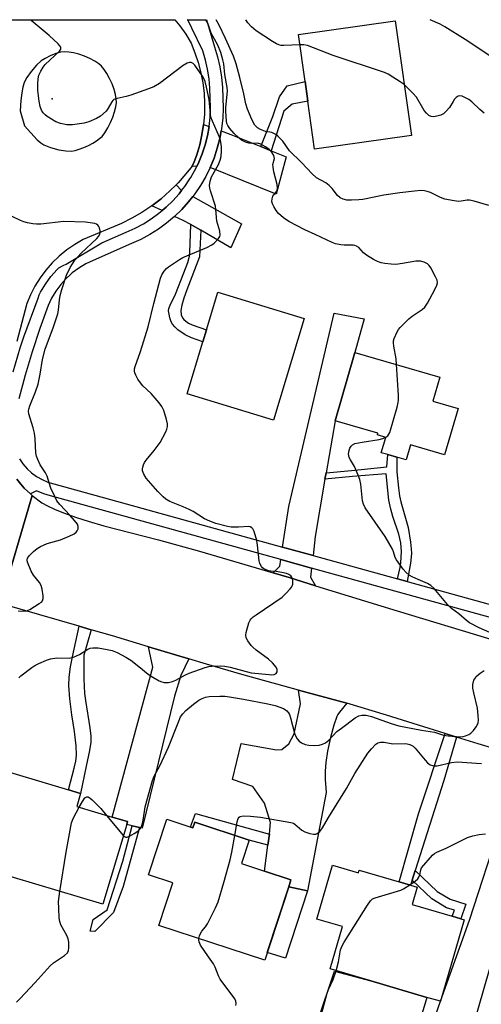
# Model space of a CAD drawing. Units: inches. Extents: x 1297759 to 1303760, y 485451 to 489451.
# Drawn here: x 1299181 to 1299325, y 489145 to 489451 of the extents above; entities that cross this region are included whole.
import ezdxf

# ---------------------------------------------------------------- set-up
doc = ezdxf.new("R2010")
doc.units = ezdxf.units.IN
doc.header["$MEASUREMENT"] = 0
for name, color, linetype in [('BLDG-Footprint', 5, 'Continuous'), ('CULTRL-Pad', 6, 'Continuous'), ('ELEV-Spot Elevation', 7, 'Continuous'), ('TRANS-Driveway', 251, 'Continuous'), ('TRANS-Non Street Sidewalk', 7, 'Continuous'), ('TRANS-Road', 130, 'Continuous'), ('TRANS-Street Sidewalk', 7, 'Continuous'), ('Undefined', 1, 'Continuous')]:
    doc.layers.add(name, color=color, linetype=linetype)

msp = doc.modelspace()

# ---------------------------------------------------------------- linework, layer by layer
at = {"layer": 'BLDG-Footprint'}
for points, elevation in [([(1299303.08, 489415.09), (1299273.01, 489410.86), (1299270.91, 489425.75), (1299270.06, 489431.84), (1299267.99, 489446.51), (1299298.07, 489450.74)], 362.27), ([(1299269.79, 489358.32), (1299260.28, 489326.73), (1299233.38, 489334.83), (1299238.26, 489351.03), (1299239.37, 489354.72), (1299242.89, 489366.42)], 356.81), ([(1299317.57, 489330.32), (1299313.4, 489315.98), (1299302.85, 489319.05), (1299301.48, 489314.33), (1299298.58, 489315.18), (1299295.76, 489316), (1299293.73, 489316.59), (1299295.12, 489321.36), (1299292.52, 489322.12), (1299292.67, 489322.63), (1299279.37, 489326.5), (1299285.54, 489347.72), (1299311.94, 489340.05), (1299309.77, 489332.59)], 357.91), ([(1299214.62, 489201.14), (1299207.24, 489176.36), (1299172.44, 489186.72), (1299176.21, 489199.39), (1299166.76, 489202.2), (1299171.84, 489219.26), (1299196.51, 489211.91), (1299200.3, 489210.78), (1299199.1, 489206.72), (1299210.13, 489203.44), (1299214.88, 489202.02)], 357.98), ([(1299227.06, 489202.76), (1299235.21, 489200.1), (1299235.76, 489201.8), (1299252.64, 489196.29), (1299250.25, 489188.96), (1299257.39, 489186.63), (1299265.66, 489183.93), (1299264.96, 489181.8), (1299257.53, 489159.03), (1299224.64, 489169.76), (1299228.95, 489182.98), (1299221.41, 489185.44)], 360.69), ([(1299278.61, 489188.44), (1299286.62, 489186.09), (1299286.87, 489186.96), (1299299.3, 489183.32), (1299302.85, 489182.28), (1299304.92, 489181.67), (1299303.34, 489176.28), (1299315.78, 489172.64), (1299318.49, 489171.84), (1299319.5, 489171.55), (1299312.08, 489146.21), (1299307.91, 489147.43), (1299290.5, 489152.54), (1299277.79, 489156.26), (1299281.63, 489169.39), (1299273.7, 489171.72)], 362.6)]:
    msp.add_lwpolyline(points, close=True, dxfattribs=dict(at, elevation=elevation))
at = {"layer": 'CULTRL-Pad'}
for points in [[(1299270.78, 489180.55), (1299263.93, 489159.56), (1299258.3, 489161.39), (1299264.96, 489181.8)], [(1299307.91, 489147.43), (1299302.97, 489131.12), (1299273.85, 489139.49), (1299279.21, 489155.57), (1299290.5, 489152.54)]]:
    msp.add_lwpolyline(points, close=True, dxfattribs=at)
at = {"layer": 'ELEV-Spot Elevation'}
msp.add_point((1299191.45, 489426.55, 356.43), dxfattribs=at)
at = {"layer": 'TRANS-Driveway'}
for points in [[(1299240.23, 489417.9), (1299239.72, 489415.03), (1299239.01, 489412.22), (1299238.11, 489409.47), (1299237.01, 489406.78), (1299236.39, 489405.52), (1299234.93, 489405.63), (1299235.57, 489406.91), (1299236.39, 489409.1), (1299237.3, 489412.2), (1299238, 489415.36), (1299238.49, 489418.55)], [(1299256.26, 489411.65), (1299259.55, 489410.3), (1299264.12, 489408.44), (1299261.01, 489396.87), (1299240.59, 489405.18), (1299241.78, 489408.12), (1299242.77, 489411.13), (1299243.55, 489414.21), (1299243.97, 489416.55), (1299246.96, 489415.45)], [(1299231.69, 489398.04), (1299230.87, 489396.98), (1299228.92, 489394.83), (1299226.83, 489392.82), (1299225.6, 489391.78), (1299222.39, 489393.26), (1299225.28, 489395.49), (1299228.03, 489397.89), (1299229.96, 489399.81)], [(1299237.69, 489385.69), (1299236.7, 489386.27), (1299234.58, 489387.43), (1299232.16, 489388.74), (1299229.51, 489389.97), (1299231.74, 489392.11), (1299233.86, 489394.46), (1299235.16, 489396.12), (1299250.33, 489387.72), (1299246.93, 489380.24)], [(1299276.58, 489310.31), (1299276.23, 489308.33), (1299273.17, 489290.54), (1299272.51, 489284.68), (1299263.07, 489287.29), (1299265.02, 489299.92), (1299279.09, 489359.94), (1299288.37, 489358.2), (1299285.54, 489347.72), (1299279.37, 489326.5)], [(1299272.07, 489280.74), (1299271.76, 489277.98), (1299273.25, 489275.29), (1299265.14, 489277.79), (1299260.15, 489279.26), (1299262.15, 489281.36), (1299262.47, 489283.39)], [(1299233.94, 489252.54), (1299231.43, 489247.37), (1299229.5, 489240.96), (1299219.47, 489199.93), (1299218.55, 489200.16), (1299216.33, 489200.71), (1299214.62, 489201.14), (1299214.88, 489202.02), (1299210.13, 489203.44), (1299222.77, 489250.03), (1299221.39, 489256.33)], [(1299282.97, 489238.78), (1299280.74, 489236.04), (1299280.25, 489235.31), (1299279.92, 489234.7), (1299278.97, 489231.94), (1299277.96, 489228.09), (1299277.06, 489223.93), (1299276.49, 489220.37), (1299276.27, 489217.71), (1299276.31, 489215.14), (1299276.55, 489211.03), (1299270.78, 489180.55), (1299264.96, 489181.8), (1299265.66, 489183.93), (1299257.39, 489186.63), (1299258.49, 489194.67), (1299258.96, 489198.13), (1299259.33, 489201.76), (1299257.45, 489207.79), (1299253.82, 489212.88), (1299247.51, 489215.14), (1299250.21, 489226.32), (1299261.17, 489224.27), (1299262.85, 489224.41), (1299265.03, 489226.15), (1299266.63, 489229.27), (1299268.6, 489238.57), (1299268.03, 489242.85)], [(1299347.85, 489219.01), (1299344.92, 489213.57), (1299340.81, 489202.33), (1299329.06, 489162.38), (1299322.1, 489137.97), (1299326.42, 489137.06), (1299317.54, 489103.4), (1299299.29, 489108.8), (1299298.07, 489104.67), (1299293.37, 489108.16), (1299292.74, 489114.95), (1299296.03, 489122.74), (1299300.83, 489128.52), (1299306.99, 489131.34), (1299312.08, 489146.21), (1299321.12, 489171.36), (1299330.82, 489200.99), (1299334.52, 489211.65), (1299335.23, 489214.29), (1299335.61, 489216.55), (1299335.95, 489222.53), (1299341.19, 489220.96)]]:
    msp.add_lwpolyline(points, close=True, dxfattribs=at)
at = {"layer": 'TRANS-Non Street Sidewalk'}
for points in [[(1299259.55, 489410.3), (1299256.26, 489411.65), (1299260, 489421.04), (1299262.07, 489427.09), (1299264.47, 489430.51), (1299270.06, 489431.84), (1299270.91, 489425.75), (1299266.06, 489424.8), (1299263.43, 489422.64)], [(1299237.69, 489385.69), (1299237.26, 489377.45), (1299233.27, 489367.16), (1299232.35, 489364.55), (1299231.76, 489362.42), (1299231.49, 489360.74), (1299231.57, 489359.43), (1299231.94, 489358.45), (1299232.32, 489358.01), (1299233.02, 489357.42), (1299233.84, 489356.85), (1299234.96, 489356.3), (1299239.37, 489354.72), (1299238.26, 489351.03), (1299234.74, 489352.31), (1299232.74, 489353.23), (1299230.5, 489354.75), (1299229.55, 489355.65), (1299228.83, 489356.52), (1299228.46, 489357.29), (1299228.05, 489358.46), (1299227.77, 489359.6), (1299227.64, 489360.65), (1299227.73, 489361.41), (1299228.09, 489362.46), (1299229.83, 489365.81), (1299232.4, 489372.49), (1299233.58, 489375.66), (1299234.13, 489377.65), (1299234.25, 489379.01), (1299234.29, 489381.57), (1299234.58, 489387.43), (1299236.7, 489386.27)], [(1299301.75, 489276.59), (1299298.75, 489277.42), (1299299.56, 489280.93), (1299299.81, 489282.41), (1299299.96, 489285.88), (1299299.82, 489288.62), (1299299.16, 489291.28), (1299297.33, 489296.78), (1299296.73, 489299.01), (1299296.09, 489301.86), (1299295.2, 489310.02), (1299284.79, 489309.23), (1299276.23, 489308.33), (1299276.58, 489310.31), (1299284.45, 489311.08), (1299295.44, 489312.17), (1299295.76, 489316), (1299298.58, 489315.18), (1299298.56, 489310.67), (1299299.04, 489305.66), (1299299.4, 489303.21), (1299299.77, 489301.31), (1299302.06, 489293.31), (1299302.81, 489288.82), (1299303.02, 489286.78), (1299303.07, 489285.24), (1299302.82, 489282.24)], [(1299203.58, 489261.62), (1299201.25, 489253.67), (1299201.26, 489246.33), (1299201.49, 489241.82), (1299201.79, 489239.61), (1299203.21, 489231.13), (1299203.46, 489228.59), (1299203.45, 489226.66), (1299203.06, 489224.1), (1299201.98, 489219.21), (1299200.3, 489210.78), (1299196.51, 489211.91), (1299198.33, 489218.59), (1299198.77, 489220.79), (1299198.99, 489222.65), (1299198.9, 489225.6), (1299198.42, 489230.04), (1299197.6, 489235.2), (1299196.99, 489240.12), (1299196.66, 489244.25), (1299196.73, 489246.9), (1299197.14, 489250.06), (1299197.76, 489253.24), (1299199.81, 489262.7)], [(1299317.09, 489228.27), (1299313.14, 489214.73), (1299304.29, 489186.82), (1299303.34, 489183.83), (1299302.85, 489182.28), (1299299.3, 489183.32), (1299305.29, 489204.44), (1299313.54, 489229.39)], [(1299258.96, 489198.13), (1299258.49, 489194.67), (1299252.64, 489196.29), (1299235.76, 489201.8), (1299235.21, 489200.1), (1299234.43, 489200.35), (1299236.01, 489204.49)], [(1299218.55, 489200.16), (1299213.5, 489181.87), (1299210.47, 489173.82), (1299204.7, 489167.86), (1299203.26, 489167.99), (1299204.24, 489171.66), (1299208.51, 489174.61), (1299213.44, 489189.68), (1299216.33, 489200.71)], [(1299303.34, 489183.83), (1299304.29, 489186.82), (1299311.13, 489180.28), (1299315.17, 489177.88), (1299320.04, 489176.4), (1299318.49, 489171.84), (1299315.78, 489172.64), (1299316.43, 489174.55), (1299314.02, 489175.28), (1299309.41, 489178.02)]]:
    msp.add_lwpolyline(points, close=True, dxfattribs=at)
at = {"layer": 'TRANS-Road'}
for points in [[(1299180.49, 489308.4), (1299181.69, 489306.8), (1299182.76, 489305.55), (1299184.72, 489303.77), (1299185.21, 489303.33), (1299175.39, 489269.74)], [(1299335.95, 489222.53), (1299323.82, 489226.17), (1299317.09, 489228.27), (1299313.54, 489229.39), (1299295.33, 489235.07), (1299282.97, 489238.78), (1299268.03, 489242.85), (1299250.38, 489247.66), (1299239.37, 489250.89), (1299233.94, 489252.54), (1299221.39, 489256.33), (1299210.23, 489259.7), (1299203.58, 489261.62), (1299199.81, 489262.7), (1299175.39, 489269.74), (1299185.21, 489303.33), (1299188.27, 489301.02), (1299189.96, 489300.05), (1299192.21, 489299.03), (1299194.95, 489297.94), (1299198.97, 489296.49), (1299202.66, 489295.29), (1299207.56, 489293.88), (1299224.5, 489289.54), (1299237.21, 489285.98), (1299260.15, 489279.26), (1299265.14, 489277.79), (1299273.25, 489275.29), (1299298.62, 489267.45), (1299354.84, 489250.47)]]:
    msp.add_lwpolyline(points, dxfattribs=at)
msp.add_polyline3d([(1299162.95, 489451.08, 0), (1299229.59, 489451.07, 0), (1299231.1, 489449.2, 0), (1299232.95, 489446.57, 0), (1299234.6, 489443.81, 0), (1299235.83, 489440.82, 0), (1299236.85, 489437.75, 0), (1299237.66, 489434.62, 0), (1299238.26, 489431.45, 0), (1299238.65, 489428.24, 0), (1299238.81, 489425.01, 0), (1299238.76, 489421.77, 0), (1299238.49, 489418.55, 0), (1299238, 489415.36, 0), (1299237.3, 489412.2, 0), (1299236.39, 489409.1, 0), (1299235.57, 489406.91, 0), (1299234.93, 489405.63, 0), (1299233.03, 489403.19, 0), (1299230.61, 489400.46, 0), (1299229.96, 489399.81, 0), (1299228.03, 489397.89, 0), (1299225.28, 489395.49, 0), (1299222.39, 489393.26, 0), (1299219.37, 489391.23, 0), (1299216.22, 489389.39, 0), (1299212.96, 489387.76, 0), (1299201.08, 489382.76, 0), (1299198.47, 489381.27, 0), (1299195.99, 489379.56, 0), (1299193.66, 489377.66, 0), (1299191.49, 489375.57, 0), (1299189.49, 489373.31, 0), (1299187.69, 489370.9, 0), (1299186.09, 489368.35, 0), (1299184.71, 489365.67, 0), (1299183.55, 489362.9, 0), (1299180.5, 489351.13, 0)], dxfattribs=at)
msp.add_polyline3d([(1299195.72, 489410.31, 0), (1299197.43, 489410.29, 0), (1299198.57, 489410.49, 0), (1299199.86, 489410.85, 0), (1299201.34, 489411.39, 0), (1299202.72, 489411.99, 0), (1299204.05, 489412.68, 0), (1299205.26, 489413.42, 0), (1299206.2, 489414.13, 0), (1299206.95, 489414.85, 0), (1299207.8, 489415.96, 0), (1299208.71, 489417.45, 0), (1299209.58, 489419.15, 0), (1299210.29, 489420.85, 0), (1299210.83, 489422.45, 0), (1299211.22, 489424, 0), (1299211.4, 489425.35, 0), (1299211.39, 489426.53, 0), (1299211.15, 489427.88, 0), (1299210.71, 489429.4, 0), (1299210.06, 489431.14, 0), (1299209.31, 489432.77, 0), (1299208.46, 489434.33, 0), (1299207.6, 489435.62, 0), (1299206.77, 489436.63, 0), (1299205.93, 489437.41, 0), (1299204.72, 489438.21, 0), (1299203.21, 489439, 0), (1299201.51, 489439.73, 0), (1299199.71, 489440.34, 0), (1299198.12, 489440.75, 0), (1299196.59, 489441, 0), (1299195.26, 489441.07, 0), (1299194.09, 489440.95, 0), (1299192.61, 489440.53, 0), (1299190.84, 489439.85, 0), (1299189.26, 489439.08, 0), (1299188.09, 489438.33, 0), (1299186.59, 489436.95, 0), (1299184.92, 489435.04, 0), (1299183.55, 489433.12, 0), (1299182.76, 489431.59, 0), (1299182.33, 489430.15, 0), (1299182.02, 489428.35, 0), (1299181.77, 489426.03, 0), (1299181.55, 489422.75, 0), (1299182.82, 489418.1, 0), (1299186.83, 489413.75, 0), (1299187.91, 489412.79, 0), (1299188.88, 489412.17, 0), (1299190.94, 489411.38, 0), (1299193.49, 489410.68, 0)], close=True, dxfattribs=at)
at = {"layer": 'TRANS-Street Sidewalk'}
for points in [[(1299179.29, 489341.75, 0), (1299181.5, 489349.14, 0), (1299182.64, 489352.6, 0), (1299187.13, 489364.62, 0), (1299187.45, 489365.66, 0), (1299187.85, 489366.49, 0), (1299189.35, 489368.98, 0), (1299191.09, 489371.32, 0), (1299193.05, 489373.48, 0), (1299193.58, 489373.96, 0), (1299194.84, 489374.76, 0), (1299195.84, 489375.12, 0), (1299206.92, 489381.8, 0), (1299214.48, 489385.12, 0), (1299217.24, 489386.35, 0), (1299219.81, 489387.72, 0), (1299222.26, 489389.25, 0), (1299224.61, 489390.96, 0), (1299225.6, 489391.78, 0), (1299226.83, 489392.82, 0), (1299228.92, 489394.83, 0), (1299230.87, 489396.98, 0), (1299231.69, 489398.04, 0), (1299232.65, 489399.27, 0), (1299234.28, 489401.67, 0), (1299234.5, 489402.06, 0), (1299235.73, 489404.18, 0), (1299236.39, 489405.52, 0), (1299237.01, 489406.78, 0), (1299238.11, 489409.47, 0), (1299239.01, 489412.22, 0), (1299239.72, 489415.03, 0), (1299240.23, 489417.9, 0), (1299240.55, 489420.77, 0), (1299240.66, 489423.67, 0), (1299240.56, 489426.72, 0), (1299240.49, 489429.81, 0), (1299240.22, 489432.76, 0), (1299239.75, 489435.67, 0), (1299239.09, 489438.55, 0), (1299238.24, 489441.38, 0), (1299234.87, 489448.47, 0), (1299233.59, 489451.03, 0), (1299233.56, 489451.08, 0), (1299239.42, 489451.07, 0), (1299241.95, 489442.64, 0), (1299242.88, 489439.56, 0), (1299243.6, 489436.42, 0), (1299244.11, 489433.24, 0), (1299244.4, 489430.04, 0), (1299244.48, 489426.83, 0), (1299244.58, 489423.65, 0), (1299244.45, 489420.48, 0), (1299244.11, 489417.33, 0), (1299243.97, 489416.55, 0), (1299243.55, 489414.21, 0), (1299242.77, 489411.13, 0), (1299241.78, 489408.12, 0), (1299240.59, 489405.18, 0), (1299239.19, 489402.33, 0), (1299237.6, 489399.59, 0), (1299235.82, 489396.96, 0), (1299235.16, 489396.12, 0), (1299233.86, 489394.46, 0), (1299231.74, 489392.11, 0), (1299229.51, 489389.97, 0), (1299229.45, 489389.91, 0), (1299227.02, 489387.87, 0), (1299224.45, 489386, 0), (1299221.76, 489384.32, 0), (1299218.96, 489382.83, 0), (1299216.07, 489381.54, 0), (1299204.19, 489376.33, 0), (1299201.9, 489375.23, 0), (1299199.73, 489373.92, 0), (1299197.7, 489372.41, 0), (1299197.09, 489371.85, 0), (1299195.82, 489370.71, 0), (1299194.12, 489368.83, 0), (1299192.61, 489366.8, 0), (1299191.3, 489364.63, 0), (1299190.2, 489362.34, 0), (1299187.62, 489355.19, 0), (1299185.23, 489347.97, 0), (1299183.06, 489340.68, 0), (1299181.09, 489333.33, 0)], [(1299181.32, 489314.72, 0), (1299182.39, 489313.11, 0), (1299183.65, 489311.63, 0), (1299185.07, 489310.32, 0), (1299186.64, 489309.18, 0), (1299188.33, 489308.23, 0), (1299190.12, 489307.49, 0), (1299191.98, 489306.96, 0), (1299219.32, 489299.39, 0), (1299263.07, 489287.29, 0), (1299272.51, 489284.68, 0), (1299298.75, 489277.42, 0), (1299301.75, 489276.59, 0), (1299350.03, 489263.23, 0)], [(1299348.95, 489259.46, 0), (1299272.07, 489280.74, 0), (1299262.47, 489283.39, 0), (1299190.93, 489303.19, 0), (1299188.83, 489303.78, 0), (1299186.61, 489304.7, 0), (1299184.72, 489303.77, 0), (1299182.76, 489305.55, 0), (1299181.69, 489306.8, 0), (1299180.49, 489308.4, 0)]]:
    msp.add_polyline3d(points, dxfattribs=at)
at = {"layer": 'Undefined'}
msp.add_line((1299208.39, 489203.95, 358), (1299213.58, 489197.64, 358), dxfattribs=at)
for points, elevation in [([(1299298.49, 489343.96), (1299298.34, 489345.7), (1299297.63, 489349.63), (1299297.53, 489350.75), (1299297.57, 489351.29), (1299297.76, 489352.08), (1299298.64, 489354.15), (1299299.07, 489354.87), (1299299.6, 489355.53), (1299302.25, 489358.16), (1299303.36, 489359.05), (1299306.47, 489361.06), (1299307.29, 489361.82), (1299308.08, 489363.06), (1299310.38, 489367.27), (1299311.02, 489368.58), (1299311.2, 489369.38), (1299311.04, 489370.14), (1299310.59, 489371.17), (1299309.09, 489374), (1299308.63, 489374.71), (1299308.04, 489375.28), (1299307.03, 489375.77), (1299305.92, 489376.07), (1299305.35, 489376.11), (1299304.47, 489376.04), (1299300.34, 489375.31), (1299298.26, 489375.09), (1299296.83, 489375.15), (1299294.84, 489375.37), (1299293.7, 489375.6), (1299292.58, 489375.94), (1299291.27, 489376.55), (1299289.1, 489377.94), (1299288.23, 489378.67), (1299286.7, 489380.3), (1299286.02, 489380.77), (1299285.51, 489380.98), (1299284.99, 489381.07), (1299282.24, 489381.06), (1299281.13, 489381.16), (1299279.5, 489381.49), (1299278.42, 489381.85), (1299273.23, 489384.38), (1299269.98, 489385.86), (1299265.03, 489388.45), (1299263.3, 489389.53), (1299261.79, 489390.86), (1299261.08, 489391.79), (1299260.31, 489393.06), (1299259.93, 489393.85), (1299259.7, 489394.64), (1299259.77, 489395.45), (1299260.04, 489396.23), (1299260.32, 489396.71), (1299261.22, 489397.85), (1299261.39, 489398.21), (1299261.47, 489398.64), (1299261.35, 489399.87), (1299260.37, 489403.83), (1299260.09, 489405.24), (1299260.07, 489406.07), (1299260.51, 489407.98), (1299260.33, 489408.86), (1299259.81, 489409.77), (1299258.93, 489410.74), (1299257.79, 489411.56), (1299256.3, 489412.42), (1299255.27, 489412.76), (1299253.32, 489412.6), (1299252.55, 489412.68), (1299251.52, 489413.04), (1299250.28, 489413.69), (1299249.42, 489414.36), (1299248.01, 489415.76), (1299246.66, 489417.26), (1299246.03, 489418.18), (1299245.74, 489418.87), (1299245.59, 489419.53), (1299245.4, 489422.58), (1299245.44, 489423.72), (1299245.91, 489428.96), (1299245.88, 489430.06), (1299245.13, 489434.06), (1299244.84, 489437.36), (1299244.54, 489438.64), (1299243.82, 489440.92), (1299242.89, 489443.12), (1299240.84, 489446.9), (1299239.81, 489450.05), (1299239.22, 489451.07)], 358), ([(1299327.19, 489393.33), (1299322.54, 489394.74), (1299321.17, 489395.05), (1299320.36, 489395.06), (1299318.56, 489394.69), (1299317.8, 489394.64), (1299316.36, 489394.81), (1299313.48, 489395.39), (1299312.1, 489395.82), (1299309.05, 489397.4), (1299308, 489397.77), (1299307.2, 489397.96), (1299306.06, 489398.01), (1299304.03, 489397.87), (1299299.53, 489397.33), (1299294.49, 489396.55), (1299287.95, 489395.26), (1299286.74, 489395.1), (1299284.43, 489395.02), (1299283, 489395.07), (1299281.89, 489395.31), (1299280.93, 489395.78), (1299280.12, 489396.5), (1299278.51, 489398.62), (1299277.55, 489399.58), (1299276.47, 489400.39), (1299273.64, 489402), (1299272.13, 489403.29), (1299270.75, 489404.71), (1299268.85, 489406.86), (1299265.25, 489410.33), (1299263.15, 489413.33), (1299261.6, 489414.89), (1299260.91, 489415.45), (1299260.17, 489415.88), (1299259.68, 489416.03), (1299257.72, 489416.37), (1299256.17, 489416.97), (1299255.23, 489417.51), (1299254.47, 489418.3), (1299253.5, 489420.11), (1299252.13, 489423.32), (1299251.66, 489424.99), (1299251.02, 489428.08), (1299249.78, 489433.16), (1299248.63, 489437.36), (1299247.76, 489439.78), (1299245.35, 489445.29), (1299243.3, 489449.41), (1299242.44, 489451.07)], 360), ([(1299268.44, 489443.32), (1299263.49, 489443.06), (1299262.61, 489443.09), (1299261.88, 489443.24), (1299261.13, 489443.55), (1299259.88, 489444.29), (1299254.82, 489447.62), (1299253.35, 489448.9), (1299252.29, 489450.15), (1299251.65, 489451.07)], 362), ([(1299327.8, 489439.63), (1299319.76, 489444.89), (1299313.49, 489448.87), (1299312.03, 489449.68), (1299308.9, 489451.07)], 364), ([(1299300.86, 489430.91), (1299299.63, 489431.82), (1299297.36, 489433.25), (1299295.83, 489434.17), (1299294.75, 489434.67), (1299278.76, 489439.98), (1299270.78, 489443.05), (1299269.66, 489443.3), (1299268.44, 489443.32)], 362), ([(1299325.69, 489422.03), (1299324.36, 489423.17), (1299321.83, 489425.61), (1299320.89, 489426.29), (1299318.81, 489427.28), (1299318.06, 489427.44), (1299317.62, 489427.34), (1299317.04, 489426.93), (1299316.51, 489426.35), (1299316.03, 489425.69), (1299314.87, 489423.79), (1299313.89, 489422.66), (1299313.02, 489421.85), (1299312.28, 489421.42), (1299311.45, 489421.17), (1299310.01, 489420.95), (1299309.19, 489420.97), (1299308.51, 489421.28), (1299307.75, 489422), (1299307.08, 489422.9), (1299304.63, 489426.99), (1299303.48, 489428.29), (1299300.86, 489430.91)], 362), ([(1299180.93, 489267.43), (1299181.78, 489267.36), (1299183.47, 489267.51), (1299184.52, 489267.87), (1299187.45, 489269.71), (1299188.1, 489270.22), (1299188.44, 489270.6), (1299188.68, 489271.31), (1299188.66, 489272.14), (1299188.33, 489274.19), (1299188.03, 489275.32), (1299187.49, 489276.31), (1299185.7, 489278.59), (1299184.95, 489279.84), (1299183.81, 489282.55), (1299183.67, 489283.33), (1299183.77, 489283.81), (1299184.41, 489284.67), (1299185.69, 489285.91), (1299186.81, 489286.88), (1299187.79, 489287.5), (1299189.94, 489288.36), (1299194.02, 489289.5), (1299196.71, 489290.65), (1299198.28, 489291.41), (1299198.94, 489291.91), (1299199.23, 489292.3), (1299199.51, 489292.96), (1299199.57, 489293.64), (1299199.28, 489294.36), (1299198.42, 489295.5), (1299197.06, 489297.05), (1299193.8, 489300.5), (1299192.92, 489301.66), (1299192.26, 489302.94), (1299191.08, 489305.61), (1299189.86, 489309.31), (1299189.35, 489310.29), (1299187.78, 489312.87), (1299187.03, 489314.44), (1299186.61, 489315.51), (1299186.38, 489316.53), (1299186.2, 489320.94), (1299185.98, 489322.65), (1299185.59, 489324.31), (1299184.25, 489328.7), (1299184.13, 489329.53), (1299184.17, 489330.12), (1299184.5, 489331.15), (1299186.32, 489335.53), (1299187.11, 489337.92), (1299187.77, 489340.99), (1299188.48, 489345.49), (1299189.31, 489348.76), (1299191.87, 489355.66), (1299193.25, 489359.72), (1299193.47, 489360.85), (1299193.73, 489364.05), (1299193.97, 489365.44), (1299194.43, 489367.24), (1299195.88, 489371.77), (1299197.09, 489374.14), (1299198.49, 489376.39), (1299200.5, 489378.6), (1299205.32, 489383.11), (1299205.83, 489383.77), (1299206.23, 489384.48), (1299206.39, 489384.97), (1299206.4, 489385.46), (1299206.17, 489386.44), (1299205.95, 489386.89), (1299205.66, 489387.26), (1299205.22, 489387.54), (1299204.69, 489387.73), (1299203.26, 489388.03), (1299201.83, 489388.15), (1299195.08, 489388.4), (1299187.93, 489387.61), (1299186.54, 489387.55), (1299185.42, 489387.69), (1299183.75, 489388.03), (1299182.65, 489388.32), (1299181.59, 489388.72), (1299179.02, 489389.92)], 354), ([(1299295.09, 489321.37), (1299295.81, 489321.88), (1299296.33, 489322.84), (1299298.67, 489330.72), (1299299.01, 489332.14), (1299299.09, 489333.01), (1299299.05, 489334.48), (1299298.49, 489343.96)], 358), ([(1299327.47, 489260.73), (1299324.15, 489262.16), (1299321.14, 489263.78), (1299320.21, 489264.44), (1299317.81, 489266.51), (1299315.59, 489268.2), (1299314.35, 489269.45), (1299310.14, 489274.37), (1299309.09, 489275.37), (1299308.09, 489275.92), (1299305.16, 489277.17), (1299303.37, 489278.04), (1299302.39, 489278.6), (1299301.5, 489279.35), (1299300.54, 489280.46), (1299298.42, 489283.34), (1299298.06, 489284.06), (1299297.5, 489285.83), (1299297.18, 489286.61), (1299294.95, 489290.59), (1299288.68, 489299.52), (1299288.19, 489300.56), (1299287.9, 489301.66), (1299287.33, 489306.86), (1299287.06, 489308.27), (1299286.58, 489309.62), (1299285.44, 489312.26), (1299284.12, 489314.34), (1299283.76, 489315.1), (1299283.55, 489316.21), (1299283.72, 489317.25), (1299284, 489318.01), (1299284.41, 489318.67), (1299284.79, 489319.03), (1299285.51, 489319.41), (1299287.81, 489319.91), (1299293.06, 489320.69), (1299294.17, 489320.98), (1299295.09, 489321.37)], 358), ([(1299213.58, 489197.64), (1299213.89, 489197.37), (1299214.32, 489197.17), (1299214.76, 489197.19), (1299215.46, 489197.46), (1299216.91, 489198.28), (1299218.04, 489199.06), (1299218.81, 489199.79), (1299219.24, 489200.45), (1299219.67, 489201.81), (1299220.1, 489205.18), (1299220.36, 489206.59), (1299222.67, 489214.82), (1299223.2, 489216.12), (1299224.98, 489219.57), (1299227.65, 489225.13), (1299230.56, 489232.68), (1299231.38, 489234.52), (1299232.04, 489235.45), (1299232.99, 489236.52), (1299235.41, 489238.54), (1299237.05, 489239.7), (1299238.08, 489240.23), (1299239.14, 489240.66), (1299240.29, 489240.87), (1299243.58, 489240.98), (1299245.08, 489240.96), (1299246.54, 489240.78), (1299250.92, 489240.04), (1299258.51, 489238.62), (1299260.72, 489238.05), (1299263.3, 489237.13), (1299263.97, 489236.74), (1299264.38, 489236.38), (1299264.9, 489235.76), (1299265.16, 489235.28), (1299265.54, 489234.24), (1299266.76, 489229.49), (1299267.05, 489228.7), (1299267.57, 489227.75), (1299268.25, 489226.95), (1299268.89, 489226.51), (1299270.12, 489225.98), (1299271.2, 489225.75), (1299272.95, 489225.69), (1299274.4, 489225.78), (1299275.43, 489226.06), (1299276.38, 489226.52), (1299277.44, 489227.35), (1299279.95, 489229.95), (1299281.34, 489231.08), (1299285.65, 489234.29), (1299286.76, 489234.88), (1299287.68, 489235.11), (1299289.03, 489235.06), (1299290.68, 489234.71), (1299296.8, 489232.45), (1299299.21, 489231.77), (1299306.26, 489230.39), (1299310.24, 489229.75), (1299313.08, 489228.87), (1299314.52, 489228.62), (1299318.33, 489228.35), (1299319.17, 489228.44), (1299319.94, 489228.66), (1299320.93, 489229.07), (1299321.6, 489229.52), (1299322.39, 489230.32), (1299323.25, 489231.44), (1299323.66, 489232.16), (1299323.83, 489232.67), (1299323.91, 489233.5), (1299323.87, 489234.93), (1299323.61, 489237.22), (1299322.44, 489242.02), (1299322.17, 489243.43), (1299322.2, 489244.56), (1299322.52, 489245.93), (1299322.76, 489246.41), (1299323.25, 489247.05), (1299324.45, 489248.17), (1299325.68, 489248.9)], 358), ([(1299248.23, 489197.73), (1299248.97, 489201.94), (1299249.29, 489203.01), (1299249.57, 489203.41), (1299249.88, 489203.61), (1299250.78, 489203.78), (1299253.07, 489203.66), (1299256.24, 489203.35), (1299265.62, 489201.77), (1299266.42, 489201.49), (1299266.89, 489201.21), (1299269.02, 489199.4), (1299269.94, 489198.84), (1299271.57, 489198.3), (1299272.66, 489198.07), (1299273.42, 489198.1), (1299273.85, 489198.31), (1299274.63, 489198.99), (1299275.48, 489200.05), (1299277.31, 489203.3), (1299282.96, 489212.34), (1299285.51, 489216.96), (1299289.56, 489223.24), (1299290.65, 489224.59), (1299292.01, 489226.04), (1299292.68, 489226.48), (1299293.49, 489226.68), (1299294.65, 489226.67), (1299297.29, 489226.19), (1299301.37, 489226.23), (1299302.13, 489226.11), (1299302.62, 489225.95), (1299303.58, 489225.42), (1299304.21, 489224.86), (1299307.36, 489221.07), (1299308.11, 489220.28), (1299308.9, 489219.68), (1299309.66, 489219.39), (1299310.2, 489219.31), (1299311.04, 489219.37), (1299315.58, 489220.34), (1299317.28, 489220.53), (1299324.87, 489220.06)], 360), ([(1299199.8, 489206.52), (1299200.85, 489208.26), (1299201.64, 489209.35), (1299202.18, 489209.71), (1299202.61, 489209.69), (1299203.29, 489209.34), (1299203.93, 489208.78), (1299206.56, 489206.05), (1299208.39, 489203.95)], 358), ([(1299193.87, 489180.34), (1299195.84, 489192.52), (1299197.5, 489201.6), (1299197.95, 489202.99), (1299199.8, 489206.52)], 358), ([(1299237.05, 489165.71), (1299237.23, 489166.49), (1299237.52, 489167.25), (1299237.98, 489167.97), (1299239.11, 489169.33), (1299239.71, 489170.31), (1299242.21, 489175.23), (1299243.01, 489177.1), (1299244.84, 489183.09), (1299246.75, 489190.19), (1299247.28, 489192.5), (1299248.23, 489197.73)], 360), ([(1299302.57, 489182.36), (1299304.3, 489183.5), (1299305.12, 489184.25), (1299305.41, 489184.72), (1299305.71, 489185.5), (1299305.98, 489187.06), (1299306.25, 489187.67), (1299309.64, 489191.59), (1299310.27, 489192.12), (1299310.96, 489192.53), (1299313.9, 489193.76), (1299320.54, 489197.04), (1299322.16, 489197.63), (1299324.11, 489197.97), (1299326.07, 489198.2)], 362), ([(1299279.72, 489155.7), (1299280.4, 489158.43), (1299281.04, 489162.18), (1299281.42, 489163.25), (1299282.14, 489164.52), (1299289.4, 489176.03), (1299290.4, 489177.45), (1299291.04, 489177.99), (1299291.82, 489178.35), (1299299.79, 489180.77), (1299300.58, 489181.15), (1299302.57, 489182.36)], 362), ([(1299180.35, 489145.9), (1299181.37, 489146.93), (1299186.13, 489152.04), (1299190.8, 489157.21), (1299191.92, 489158.13), (1299195.28, 489160.38), (1299196.22, 489161.3), (1299196.51, 489162), (1299196.61, 489162.82), (1299196.6, 489164.53), (1299196.44, 489165.64), (1299195.99, 489166.67), (1299194.17, 489169.91), (1299193.82, 489171.01), (1299193.62, 489172.14), (1299193.58, 489175.03), (1299193.44, 489177.19), (1299193.87, 489180.34)], 358), ([(1299248.54, 489144.93), (1299248.64, 489145.47), (1299248.55, 489146.25), (1299248.22, 489147), (1299243.71, 489153.06), (1299243.18, 489154.1), (1299242.08, 489156.84), (1299241.58, 489157.88), (1299239.99, 489160.01), (1299237.58, 489163.67), (1299237.11, 489164.67), (1299237.02, 489165.19), (1299237.05, 489165.71)], 360), ([(1299274.69, 489140.61), (1299276.86, 489148.76), (1299277.29, 489149.84), (1299278.8, 489152.94), (1299279.72, 489155.7)], 362)]:
    msp.add_lwpolyline(points, dxfattribs=dict(at, elevation=elevation))
msp.add_polyline3d([(1299181.07, 489246.67, 356), (1299181.69, 489247.25, 356), (1299185.09, 489249.86, 356), (1299186.05, 489250.47, 356), (1299187.32, 489251.1, 356), (1299189.66, 489252.15, 356), (1299190.98, 489252.6, 356), (1299192.86, 489252.84, 356), (1299196.7, 489252.79, 356), (1299198.06, 489253.05, 356), (1299199.92, 489253.89, 356), (1299202.57, 489255.57, 356), (1299203.31, 489255.84, 356), (1299204.08, 489255.97, 356), (1299205.78, 489255.94, 356), (1299208.57, 489255.5, 356), (1299210.15, 489255.12, 356), (1299211.65, 489254.51, 356), (1299214.4, 489253.05, 356), (1299215.86, 489252.14, 356), (1299218.42, 489250.24, 356), (1299221.26, 489247.82, 356), (1299222.7, 489246.83, 356), (1299224.72, 489245.69, 356), (1299225.49, 489245.42, 356), (1299226.28, 489245.27, 356), (1299227.61, 489245.2, 356), (1299228.88, 489245.51, 356), (1299229.88, 489245.94, 356), (1299232.72, 489247.53, 356), (1299234.06, 489248.14, 356), (1299239.05, 489249.93, 356), (1299240.17, 489250.23, 356), (1299241.03, 489250.32, 356), (1299243.63, 489250.38, 356), (1299245.06, 489250.31, 356), (1299246.78, 489249.96, 356), (1299253.31, 489248.26, 356), (1299258.85, 489247.66, 356), (1299259.69, 489247.65, 356), (1299260.45, 489247.74, 356), (1299261.05, 489248.02, 356), (1299261.35, 489248.57, 356), (1299261.35, 489249.26, 356), (1299261.01, 489249.96, 356), (1299259.91, 489251.28, 356), (1299258.67, 489252.51, 356), (1299254.87, 489255.27, 356), (1299253.82, 489256.16, 356), (1299253.25, 489256.76, 356), (1299252.27, 489258.14, 356), (1299251.76, 489259.11, 356), (1299251.6, 489259.89, 356), (1299251.7, 489260.71, 356), (1299252.6, 489263.77, 356), (1299252.95, 489264.54, 356), (1299253.28, 489264.99, 356), (1299253.92, 489265.58, 356), (1299254.87, 489266.28, 356), (1299262.88, 489271.72, 356), (1299264.19, 489272.94, 356), (1299265.42, 489274.26, 356), (1299265.92, 489274.96, 356), (1299266.19, 489275.76, 356), (1299266.21, 489276.89, 356), (1299266.03, 489277.7, 356), (1299265.61, 489278.32, 356), (1299265.03, 489278.81, 356), (1299264.24, 489279.12, 356), (1299262.8, 489279.42, 356), (1299261.04, 489279.67, 356), (1299259.41, 489279.76, 356), (1299258.71, 489279.9, 356), (1299257.95, 489280.19, 356), (1299257.24, 489280.56, 356), (1299256.82, 489280.88, 356), (1299256.47, 489281.28, 356), (1299255.96, 489282.22, 356), (1299255.73, 489283.05, 356), (1299255.29, 489287.84, 356), (1299255.02, 489289.3, 356), (1299254.19, 489292.17, 356), (1299253.82, 489292.91, 356), (1299253.49, 489293.29, 356), (1299252.98, 489293.59, 356), (1299252.53, 489293.67, 356), (1299249.39, 489293.42, 356), (1299247.06, 489293.44, 356), (1299245.9, 489293.66, 356), (1299242.36, 489294.58, 356), (1299240.41, 489295.33, 356), (1299238.78, 489296.07, 356), (1299235.31, 489298.3, 356), (1299234.04, 489298.98, 356), (1299232.18, 489299.8, 356), (1299229.01, 489301.02, 356), (1299228.01, 489301.47, 356), (1299226.8, 489302.18, 356), (1299225.9, 489302.84, 356), (1299224.31, 489304.5, 356), (1299220.68, 489308.67, 356), (1299219.94, 489309.94, 356), (1299219.57, 489311.01, 356), (1299219.53, 489311.54, 356), (1299219.61, 489312.06, 356), (1299219.84, 489312.84, 356), (1299220.17, 489313.59, 356), (1299220.63, 489314.28, 356), (1299223.13, 489317.27, 356), (1299224.97, 489319.8, 356), (1299226.76, 489323.09, 356), (1299227.1, 489323.87, 356), (1299227.3, 489324.68, 356), (1299227.27, 489325.51, 356), (1299226.94, 489326.9, 356), (1299226.13, 489329.67, 356), (1299225.56, 489330.96, 356), (1299224.7, 489332.12, 356), (1299222.25, 489334.99, 356), (1299219.66, 489337.41, 356), (1299218.88, 489338.27, 356), (1299218.11, 489339.44, 356), (1299217.43, 489340.66, 356), (1299217.13, 489341.41, 356), (1299217.03, 489341.9, 356), (1299217.06, 489342.61, 356), (1299217.24, 489343.41, 356), (1299218.94, 489348.06, 356), (1299221.29, 489355.66, 356), (1299223, 489362.94, 356), (1299225.09, 489370.77, 356), (1299225.55, 489371.82, 356), (1299226.29, 489372.99, 356), (1299226.99, 489373.84, 356), (1299227.57, 489374.32, 356), (1299231.05, 489376.62, 356), (1299232.07, 489377.22, 356), (1299239.51, 489380.36, 356), (1299241.09, 489381.14, 356), (1299241.76, 489381.67, 356), (1299243.15, 489383.14, 356), (1299243.53, 489383.76, 356), (1299243.63, 489384.2, 356), (1299243.53, 489385.43, 356), (1299242.66, 489388.55, 356), (1299242.32, 489392.18, 356), (1299242.16, 489393.14, 356), (1299240.62, 489397.94, 356), (1299240.41, 489398.79, 356), (1299240.35, 489399.63, 356), (1299240.55, 489400.95, 356), (1299240.96, 489402.23, 356), (1299243.12, 489406.15, 356), (1299243.69, 489407.43, 356), (1299243.92, 489408.57, 356), (1299244.09, 489410.33, 356), (1299244.11, 489411.51, 356), (1299244.02, 489412.38, 356), (1299243.79, 489413.53, 356), (1299243.45, 489414.62, 356), (1299241.26, 489419.52, 356), (1299240.81, 489420.8, 356), (1299240.63, 489421.76, 356), (1299240.2, 489426.29, 356), (1299239.46, 489430.1, 356), (1299239.02, 489431.84, 356), (1299238.6, 489432.86, 356), (1299238.2, 489433.59, 356), (1299235.83, 489436.98, 356), (1299235.25, 489437.49, 356), (1299234.6, 489437.78, 356), (1299234.12, 489437.77, 356), (1299233.38, 489437.53, 356), (1299232.15, 489436.81, 356), (1299224.78, 489431.3, 356), (1299223.05, 489430.2, 356), (1299221.43, 489429.56, 356), (1299215.9, 489427.66, 356), (1299214.5, 489427.27, 356), (1299211.69, 489426.65, 356), (1299210.67, 489426.27, 356), (1299210.27, 489425.97, 356), (1299209.95, 489425.59, 356), (1299208.89, 489423.63, 356), (1299208.2, 489422.72, 356), (1299206.51, 489421.13, 356), (1299205.27, 489420.38, 356), (1299202.81, 489419.36, 356), (1299201.41, 489418.93, 356), (1299197.73, 489418.44, 356), (1299196.03, 489418.41, 356), (1299194, 489418.83, 356), (1299192.62, 489419.33, 356), (1299189.94, 489421.01, 356), (1299189.25, 489421.52, 356), (1299188.66, 489422.11, 356), (1299188.1, 489423.01, 356), (1299187.74, 489424.09, 356), (1299187.43, 489425.81, 356), (1299187.04, 489429.14, 356), (1299186.98, 489431.2, 356), (1299187.09, 489432.68, 356), (1299187.35, 489433.84, 356), (1299187.91, 489435.11, 356), (1299188.62, 489436.32, 356), (1299189.33, 489437.21, 356), (1299193.73, 489441.26, 356), (1299194.14, 489441.91, 356), (1299194.2, 489442.36, 356), (1299194.14, 489442.57, 356), (1299193.89, 489442.99, 356), (1299193.34, 489443.6, 356), (1299190.51, 489446.18, 356), (1299184.94, 489450.81, 356), (1299184.7, 489451.08, 356)], dxfattribs=at)

doc.saveas('drawing.dxf')
